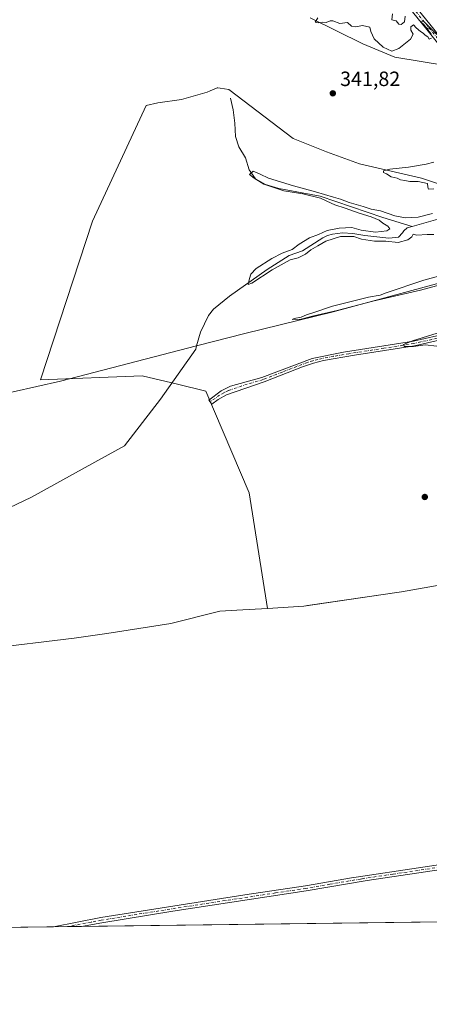
# Model space of a CAD drawing. Units: metres. Extents: x 587272 to 590725, y 4705846 to 4708203.
# Drawn here: x 590219 to 590418, y 4705846 to 4706324 of the extents above; entities that cross this region are included whole.
import ezdxf

# ---------------------------------------------------------------- set-up
doc = ezdxf.new("R2010")
doc.units = ezdxf.units.M
doc.header["$MEASUREMENT"] = 0
doc.linetypes.add('DGN Style 4', pattern=[2.638475, 1.318413, -0.659207, 0.001648, -0.659207])
for name, color, linetype, lineweight in [('Camino Cxs', 7, 'Continuous', 0), ('Camino eje', 30, 'DGN Style 4', 13), ('Comarca', 135, 'Continuous', 13), ('Comarca CxS', 21, 'Continuous', 0), ('Comunidad Autónoma CxS', 142, 'Continuous', 0), ('Corriente natural lineal', 142, 'Continuous', 13), ('Cultivos herbáceos CxS', 92, 'Continuous', 0), ('Curva de nivel normal', 30, 'Continuous', 0), ('Municipio', 91, 'Continuous', 13), ('Municipio CxS', 4, 'Continuous', 0), ('Núcleo urbano CxS', 7, 'Continuous', 0), ('Pastizal CxS', 92, 'Continuous', 0), ('Provincia CxS', 1, 'Continuous', 0), ('Punto de cota en terreno', 7, 'Continuous', 0), ('Rótulo de punto de cota en terreno', 7, 'Continuous', 0)]:
    doc.layers.add(name, color=color, linetype=linetype, lineweight=lineweight)
doc.styles.add('Style-Arial', font='txt')

# ---------------------------------------------------------------- blocks, each defined once
blk = doc.blocks.new('*U11')
at = {"layer": 'Cultivos herbáceos CxS', "color": 92, "linetype": 'Continuous', "lineweight": 0}
for points in [[(590359.6987, 4706324.4815, 340.168), (590385.2381, 4706311.8985, 340.3591), (590400.8327, 4706305.3315, 340.2879), (590426.2793, 4706301.2281, 340.1159)], [(590437.7518, 4706238.6549, 340.0387), (590413.675, 4706246.6805, 340.0324), (590383.5953, 4706253.6217, 340.5186), (590367.6355, 4706259.4825, 340.5886), (590351.5829, 4706265.9335, 340.5828), (590320.3933, 4706289.7381, 340.7797), (590316.0401, 4706290.3601, 340.8229), (590314.9965, 4706290.5091, 340.8382), (590314.7345, 4706290.5467, 340.8422), (590314.6467, 4706290.5593, 340.8435), (590311.2717, 4706289.0265, 340.8361), (590309.8531, 4706288.3821, 340.8254), (590297.4097, 4706284.8127, 340.8386), (590285.9185, 4706283.1711, 340.8071), (590280.2403, 4706281.8815, 340.8329), (590254.2859, 4706225.8611, 341.0853), (590228.9467, 4706149.0727, 341.0488), (590278.2741, 4706150.9031, 341.462), (590295.4283, 4706146.8145, 340.9986), (590309.2283, 4706143.5255, 340.9425), (590330.2063, 4706094.1953, 341.0726), (590339.0776, 4706038.1333, 341.716), (590356.7467, 4706039.3435, 341.6392), (590358.4388, 4706039.5899, 341.6467), (590404.0171, 4706046.2273, 341.475), (590470.0375, 4706057.8825, 341.0903)], [(590551.9061, 4705887.9594, 340.3834), (589347.0577, 4705872.5453, 346.2108)]]:
    blk.add_polyline3d(points, dxfattribs=at)
blk = doc.blocks.new('5PATER')
at = {"layer": 'Núcleo urbano CxS', "linetype": 'Continuous', "lineweight": 0}
h = blk.add_hatch(color=51, dxfattribs=at)
edge = h.paths.add_edge_path()
edge.add_ellipse((0, 0), major_axis=(-0.11, -0.111), ratio=0.999422, start_angle=0, end_angle=360)

msp = doc.modelspace()

# ---------------------------------------------------------------- linework, layer by layer
at = {"layer": 'Camino Cxs', "color": 7, "linetype": 'Continuous', "lineweight": 0, "extrusion": (0.01022, 0.000130768, 0.999948), "elevation": 6990.0957, "flags": 128}
msp.add_lwpolyline([(590214.6017, 4705883.2095), (590200.9245, 4705883.0345)], dxfattribs=at)
at = {"layer": 'Camino Cxs', "color": 7, "linetype": 'Continuous', "lineweight": 0}
for points in [[(590246.0582, 4706586.3809, 345.9183), (590246.0602, 4706586.3501, 345.918), (590249.6301, 4706567.4601, 345.9887), (590252.1902, 4706552.1901, 345.191), (590256.5702, 4706531.9001, 344.0891), (590258.2401, 4706526.3501, 343.8221), (590260.0001, 4706521.9301, 343.529), (590264.3901, 4706513.8201, 343.2083), (590269.7401, 4706505.6101, 342.9611), (590278.6101, 4706493.5301, 342.7036), (590293.5001, 4706475.3001, 342.2124), (590312.2001, 4706451.8901, 341.3801), (590343.8301, 4706413.1801, 340.6234), (590377.9901, 4706370.4201, 340.2839), (590418.4201, 4706320.4701, 340.0849), (590446.4402, 4706285.5101, 340.2172), (590476.4901, 4706247.3701, 340.1386), (590487.3902, 4706234.7701, 339.921), (590495.6101, 4706224.8001, 339.8836), (590498.7401, 4706220.9201, 339.7501), (590500.8201, 4706217.7501, 339.4287), (590501.7102, 4706212.8701, 339.5433), (590502.0101, 4706208.8101, 339.6815), (590503.0202, 4706205.4701, 339.7231)], [(590444.3101, 4706283.8201, 340.2182), (590416.3001, 4706318.7701, 340.1198), (590375.8802, 4706368.7201, 340.3269)], [(590444.3101, 4706283.8201, 340.2182), (590416.3001, 4706318.7701, 340.1198), (590375.8802, 4706368.7201, 340.3269)], [(590377.9901, 4706370.4201, 340.2839), (590418.4201, 4706320.4701, 340.0849)], [(590432.8101, 4706170.6301, 340.0272), (590410.3001, 4706165.4101, 340.1888), (590381.2201, 4706160.9001, 340.4389), (590366.1601, 4706158.3201, 340.4716), (590361.3101, 4706157.1101, 340.473), (590356.0301, 4706155.3601, 340.5133), (590337.4401, 4706148.0201, 340.6256), (590319.1201, 4706141.7601, 340.9484), (590315.1001, 4706139.5401, 340.9916), (590312.1001, 4706137.2101, 341.008), (590310.6501, 4706139.0901, 340.9811), (590316.6001, 4706143.7401, 340.9686), (590321.1101, 4706145.8801, 340.934), (590336.3901, 4706150.1801, 340.7111), (590360.6501, 4706159.4001, 340.5054), (590375.8701, 4706162.4301, 340.4304), (590409.8501, 4706167.7501, 340.188), (590432.4301, 4706172.9801, 340.0645)], [(590432.8101, 4706170.6301, 340.0272), (590410.3001, 4706165.4101, 340.1888), (590381.2201, 4706160.9001, 340.4389), (590366.1601, 4706158.3201, 340.4716), (590361.3101, 4706157.1101, 340.473), (590356.0301, 4706155.3601, 340.5133), (590337.4401, 4706148.0201, 340.6256), (590319.1201, 4706141.7601, 340.9484), (590315.1001, 4706139.5401, 340.9916), (590312.1001, 4706137.2101, 341.008), (590310.6501, 4706139.0901, 340.9811), (590316.6001, 4706143.7401, 340.9686), (590321.1101, 4706145.8801, 340.934), (590336.3901, 4706150.1801, 340.7111), (590360.6501, 4706159.4001, 340.5054), (590375.8701, 4706162.4301, 340.4304), (590409.8501, 4706167.7501, 340.188), (590432.4301, 4706172.9801, 340.0645)], [(590235.2504, 4705883.9083, 342.7036), (590258.2401, 4705888.3701, 342.5229), (590328.0701, 4705899.3501, 342.0539), (590357.4901, 4705903.7901, 341.8626), (590380.7801, 4705907.7901, 341.7538), (590382.1301, 4705908.0301, 341.7494), (590412.2201, 4705912.5201, 341.6213), (590435.6601, 4705916.0201, 341.4885), (590449.9901, 4705917.3801, 341.3162), (590476.3001, 4705919.1101, 341.1693), (590559.3801, 4705923.2501, 340.5017), (590582.0801, 4705925.5101, 340.4223), (590605.4301, 4705926.8501, 340.5315), (590627.8701, 4705929.6201, 340.5179), (590667.3301, 4705932.7701, 340.5253), (590673.9101, 4705933.2901, 340.5716), (590684.9201, 4705933.9801, 340.7654), (590700.8701, 4705933.5901, 341.137), (590706.9701, 4705932.9901, 341.2474), (590712.9901, 4705932.0701, 341.3502), (590718.4701, 4705931.2401, 341.4735), (590724.1779, 4705930.2704, 341.6518)], [(590636.3601, 4705927.8301, 340.4313), (590625.5001, 4705926.8801, 340.4068), (590605.6601, 4705924.3701, 340.4892), (590582.2701, 4705923.0301, 340.4793), (590559.5601, 4705920.7601, 340.5418), (590475.1401, 4705916.5401, 341.1555), (590445.9001, 4705914.5701, 341.3813), (590431.9601, 4705913.0301, 341.5144), (590387.4601, 4705906.3801, 341.6967), (590357.8901, 4705901.3301, 341.8356), (590293.2101, 4705891.5401, 342.3104), (590258.6701, 4705885.9101, 342.503), (590248.9269, 4705884.0833, 342.5638)], [(590431.9601, 4705913.0301, 341.5144), (590387.4601, 4705906.3801, 341.6967), (590357.8901, 4705901.3301, 341.8356), (590293.2101, 4705891.5401, 342.3104), (590258.6701, 4705885.9101, 342.503), (590248.9269, 4705884.0833, 342.5638), (590235.2504, 4705883.9083, 342.7036), (590258.2401, 4705888.3701, 342.5229), (590328.0701, 4705899.3501, 342.0539), (590357.4901, 4705903.7901, 341.8626), (590380.7801, 4705907.7901, 341.7538), (590382.1301, 4705908.0301, 341.7494), (590412.2201, 4705912.5201, 341.6213), (590435.6601, 4705916.0201, 341.4885)]]:
    msp.add_polyline3d(points, dxfattribs=at)
at = {"layer": 'Camino eje', "color": 30, "linetype": 'DGN Style 4', "lineweight": 13}
for points in [[(590397.1451, 4706344.5951, 340.1907), (590417.3601, 4706319.6201, 340.087), (590445.3751, 4706284.6651, 340.2108), (590460.4001, 4706265.5951, 340.1469), (590475.4451, 4706246.5051, 340.1195), (590486.3551, 4706233.8951, 339.9338), (590494.5401, 4706223.9651, 339.9428), (590496.1051, 4706222.0251, 339.945), (590498.4801, 4706218.8101, 339.73), (590499.5201, 4706217.2251, 339.5811), (590499.9651, 4706214.7851, 339.5934), (590500.5301, 4706210.5501, 339.6758), (590500.6801, 4706208.5201, 339.7275), (590500.0543, 4706205.7005, 339.7548), (590498.0839, 4706203.6973, 339.7546)], [(590421.3301, 4706169.1901, 340.0755), (590410.0751, 4706166.5801, 340.1816), (590395.5351, 4706164.3251, 340.3333), (590378.5451, 4706161.6651, 340.429), (590371.0151, 4706160.3751, 340.4662), (590363.4051, 4706158.8601, 340.4852), (590360.9801, 4706158.2551, 340.4812), (590358.3401, 4706157.3801, 340.4783), (590346.2101, 4706152.7701, 340.5635), (590336.9151, 4706149.1001, 340.6668), (590329.2751, 4706146.9501, 340.7484), (590320.1151, 4706143.8201, 340.9364), (590317.8601, 4706142.7501, 340.9576), (590315.8501, 4706141.6401, 340.9713), (590311.2793, 4706138.2741, 340.9924)], [(590433.8101, 4705914.5251, 341.5061), (590399.8401, 4705909.4501, 341.6572), (590384.7951, 4705907.2051, 341.7217), (590384.1201, 4705907.0851, 341.7236), (590369.3351, 4705904.5601, 341.7711), (590357.6901, 4705902.5601, 341.8582), (590342.9801, 4705900.3401, 341.917), (590310.6401, 4705895.4451, 342.201), (590275.7251, 4705889.9551, 342.4152), (590258.4551, 4705887.1401, 342.5183), (590253.5751, 4705886.2251, 342.5403), (590242.0866, 4705883.9957, 342.6384)]]:
    msp.add_polyline3d(points, dxfattribs=at)
at = {"layer": 'Comarca', "color": 135, "linetype": 'Continuous', "lineweight": 13, "flags": 128}
msp.add_lwpolyline([(590722.1892, 4706083.0002), (590719.427, 4706081.721), (590711.154, 4706082.011), (590703.644, 4706082.309), (590693.347, 4706080.844), (590688.145, 4706080.104), (590662.075, 4706078.798), (590602.671, 4706077.379), (590556.362, 4706076.993), (590539.371, 4706071.593), (590517.55, 4706065.76), (590470.05, 4706057.862), (590404.014, 4706046.2), (590400.628, 4706045.708), (590356.757, 4706039.322), (590339.085, 4706038.109), (590324.191, 4706037.372), (590315.94, 4706036.964), (590292.212, 4706030.981), (590261.22, 4706026.062), (590245.34, 4706023.853), (590202.39, 4706018.675)], dxfattribs=at)
msp.add_lwpolyline([(590722.1892, 4706083.0002), (590719.427, 4706081.721), (590711.154, 4706082.011), (590703.644, 4706082.309), (590693.347, 4706080.844), (590688.145, 4706080.104), (590662.075, 4706078.798), (590602.671, 4706077.379), (590556.362, 4706076.993), (590539.371, 4706071.593), (590517.55, 4706065.76), (590470.05, 4706057.862), (590404.014, 4706046.2), (590400.628, 4706045.708), (590356.757, 4706039.322), (590339.085, 4706038.109), (590324.191, 4706037.372), (590315.94, 4706036.964), (590292.212, 4706030.981), (590261.22, 4706026.062), (590245.34, 4706023.853), (590202.39, 4706018.675)], dxfattribs=at)
at = {"layer": 'Comarca CxS', "color": 21, "linetype": 'Continuous', "lineweight": 0, "flags": 128}
for points in [[(590694.58, 4708203.39), (590722.1892, 4706083.0002), (590719.427, 4706081.721), (590711.154, 4706082.011), (590703.644, 4706082.309), (590693.347, 4706080.844), (590688.145, 4706080.104), (590662.075, 4706078.798), (590602.671, 4706077.379), (590556.362, 4706076.993), (590539.371, 4706071.593), (590517.55, 4706065.76), (590470.05, 4706057.862), (590404.014, 4706046.2), (590400.628, 4706045.708), (590356.757, 4706039.322), (590339.085, 4706038.109), (590324.191, 4706037.372), (590315.94, 4706036.964), (590292.212, 4706030.981), (590261.22, 4706026.062), (590245.34, 4706023.853), (590202.39, 4706018.675)], [(590202.39, 4706018.675), (590245.34, 4706023.853), (590261.22, 4706026.062), (590292.212, 4706030.981), (590315.94, 4706036.964), (590324.191, 4706037.372), (590339.085, 4706038.109), (590356.757, 4706039.322), (590400.628, 4706045.708), (590404.014, 4706046.2), (590470.05, 4706057.862), (590517.55, 4706065.76), (590539.371, 4706071.593), (590556.362, 4706076.993), (590602.671, 4706077.379), (590662.075, 4706078.798), (590688.145, 4706080.104), (590693.347, 4706080.844), (590703.644, 4706082.309), (590711.154, 4706082.011), (590719.427, 4706081.721), (590722.1892, 4706083.0002), (590724.7, 4705890.17), (587301.05, 4705846.37)]]:
    msp.add_lwpolyline(points, dxfattribs=at)
at = {"layer": 'Comunidad Autónoma CxS', "color": 142, "linetype": 'Continuous', "lineweight": 0, "flags": 128}
msp.add_lwpolyline([(590724.7, 4705890.17), (587301.05, 4705846.37), (587272.09, 4708159.6), (587939.4454, 4708168.1386), (590694.58, 4708203.39), (590722.1892, 4706083.0002)], close=True, dxfattribs=at)
at = {"layer": 'Corriente natural lineal', "color": 142, "linetype": 'Continuous', "lineweight": 13}
for points in [[(590321.1801, 4706285.5401, 340.7184), (590322.4501, 4706279.8601, 340.6186), (590323.2601, 4706273.3501, 340.6599), (590323.6001, 4706266.9701, 340.6252), (590325.1901, 4706261.8401, 340.6001), (590328.4301, 4706256.5401, 340.5637), (590330.1101, 4706250.8001, 340.4246), (590333.2501, 4706246.4501, 340.2583), (590338.1401, 4706243.6201, 340.1598), (590344.4901, 4706241.7801, 340.114), (590364.6801, 4706238.0501, 340.2567), (590395.0601, 4706227.7301, 340.0541), (590409.1801, 4706223.3401, 339.7802)], [(590409.1801, 4706223.3401, 339.7802), (590421.6301, 4706226.8401, 339.9336), (590428.1601, 4706229.8901, 339.7891), (590432.2701, 4706231.3301, 339.8286), (590435.5201, 4706231.7401, 339.8069), (590443.6701, 4706231.9701, 339.8173), (590462.1601, 4706231.7401, 339.8669), (590475.2901, 4706230.7201, 339.7149), (590481.7701, 4706229.6201, 339.6753), (590485.4901, 4706227.3901, 339.6625), (590487.4301, 4706225.1201, 339.7348), (590493.7001, 4706215.2701, 339.5164)], [(590409.1801, 4706223.3401, 339.7802), (590406.7601, 4706222.6601, 339.7076), (590405.1001, 4706221.2001, 339.7722), (590404.5701, 4706220.2401, 339.8108), (590402.5801, 4706218.1601, 339.768), (590397.9701, 4706217.5901, 340.1381), (590386.1901, 4706218.9101, 340.1481), (590380.4601, 4706219.9501, 340.1988), (590375.4201, 4706220.1801, 340.2611), (590370.5401, 4706219.6101, 340.2374), (590368.1101, 4706218.9501, 340.2487), (590365.8301, 4706217.7501, 340.2452), (590355.9601, 4706211.5701, 340.2792), (590349.6301, 4706209.1901, 340.3336), (590338.8901, 4706202.5201, 340.1516), (590320.6101, 4706189.5801, 340.5696), (590312.8501, 4706183.1701, 340.7358), (590310.4001, 4706180.1301, 340.7892), (590306.5601, 4706172.1701, 340.7339), (590304.5901, 4706165.4001, 340.6613)], [(590304.5901, 4706165.4001, 340.6613), (590328.0301, 4706171.5001, 340.6686), (590370.8301, 4706182.0201, 340.3451), (590493.7001, 4706215.2701, 339.5164)], [(590025.715, 4706072.74, 342.0544), (590039.1701, 4706072.4001, 342.2273), (590072.6701, 4706069.0701, 342.0423), (590090.5001, 4706067.8101, 341.8405), (590099.8801, 4706067.3201, 341.6109), (590109.6201, 4706066.0201, 341.5737), (590116.1201, 4706064.0501, 341.6633), (590120.9701, 4706062.9901, 341.6395), (590127.5941, 4706062.4298, 341.4933), (590140.8337, 4706063.6107, 341.5103), (590172.8484, 4706069.6961, 341.5014), (590199.0422, 4706080.0149, 341.2858), (590224.7068, 4706092.1858, 341.0478), (590250.636, 4706106.4733, 341.2302), (590269.686, 4706117.0567, 341.0532), (590287.1486, 4706139.5463, 340.9142), (590304.2511, 4706163.851, 340.6501), (590304.5901, 4706165.4001, 340.6613)], [(590043.7301, 4706098.6301, 341.6014), (590055.3101, 4706101.7501, 341.6848), (590065.8501, 4706105.1701, 341.7118), (590084.8601, 4706109.3601, 341.5268), (590125.9301, 4706119.6101, 341.4392), (590193.7801, 4706137.6401, 341.3315), (590215.7501, 4706143.2501, 341.1861), (590238.6801, 4706148.2701, 341.0762), (590304.5901, 4706165.4001, 340.6613)]]:
    msp.add_polyline3d(points, dxfattribs=at)
at = {"layer": 'Cultivos herbáceos CxS', "color": 92, "linetype": 'Continuous', "lineweight": 0, "extrusion": (0.007272, 9.30311e-05, 0.999974), "elevation": 5072.6936, "flags": 128}
msp.add_lwpolyline([(590533.8156, 4705887.5077), (590230.8284, 4705883.6317)], dxfattribs=at)
at = {"layer": 'Cultivos herbáceos CxS', "color": 92, "linetype": 'Continuous', "lineweight": 0, "extrusion": (0.003988, 5.1021e-05, 0.999992), "elevation": 2936.6923, "flags": 128}
msp.add_lwpolyline([(590229.1899, 4705883.7646), (589891.9093, 4705879.4496)], dxfattribs=at)
at = {"layer": 'Cultivos herbáceos CxS', "color": 92, "linetype": 'Continuous', "lineweight": 0, "extrusion": (0.008117, 0.000103777, 0.999967), "elevation": 5622.0632, "flags": 128}
msp.add_lwpolyline([(590219.8601, 4705883.4376), (590213.0238, 4705883.3502)], dxfattribs=at)
at = {"layer": 'Cultivos herbáceos CxS', "color": 92, "linetype": 'Continuous', "lineweight": 0, "extrusion": (0.012759, 0.000163399, 0.999919), "elevation": 8642.6462, "flags": 128}
msp.add_lwpolyline([(590196.5077, 4705882.7339), (590189.6668, 4705882.6463)], dxfattribs=at)
at = {"layer": 'Cultivos herbáceos CxS', "color": 92, "linetype": 'Continuous', "lineweight": 0}
for points in [[(590359.6987, 4706324.4815, 340.168), (590385.2381, 4706311.8985, 340.3591), (590400.8327, 4706305.3315, 340.2879), (590426.2793, 4706301.2281, 340.1159)], [(590437.7518, 4706238.6549, 340.0387), (590413.675, 4706246.6805, 340.0324), (590383.5953, 4706253.6217, 340.5186), (590367.6355, 4706259.4825, 340.5886), (590351.5829, 4706265.9335, 340.5828), (590320.3933, 4706289.7381, 340.7797), (590316.0401, 4706290.3601, 340.8229), (590314.9965, 4706290.5091, 340.8382), (590314.7345, 4706290.5467, 340.8422), (590314.6467, 4706290.5593, 340.8435), (590311.2717, 4706289.0265, 340.8361), (590309.8531, 4706288.3821, 340.8254), (590297.4097, 4706284.8127, 340.8386), (590285.9185, 4706283.1711, 340.8071), (590280.2403, 4706281.8815, 340.8329), (590254.2859, 4706225.8611, 341.0853), (590228.9467, 4706149.0727, 341.0488), (590278.2741, 4706150.9031, 341.462), (590295.4283, 4706146.8145, 340.9986), (590309.2283, 4706143.5255, 340.9425), (590330.2063, 4706094.1953, 341.0726), (590339.0776, 4706038.1333, 341.716), (590356.7467, 4706039.3435, 341.6392), (590358.4388, 4706039.5899, 341.6467), (590404.0171, 4706046.2273, 341.475), (590470.0375, 4706057.8825, 341.0903)]]:
    msp.add_polyline3d(points, dxfattribs=at)
at = {"layer": 'Curva de nivel normal', "color": 30, "linetype": 'Continuous', "lineweight": 0, "elevation": 340, "flags": 128}
for points in [[(590399.74, 4706326.3101), (590399.28, 4706323.3901), (590401.41, 4706322.9701), (590402.69, 4706321.4101), (590403.9, 4706321.1101), (590405.54, 4706322.5001), (590405.79, 4706325.2101)], [(590418.59, 4706314.5401), (590417.5, 4706314.0301), (590416.78, 4706315.1601), (590415.56, 4706315.9501), (590414.59, 4706316.9801), (590413.26, 4706317.8101), (590411.14, 4706319.5301), (590409.78, 4706321.1001), (590408.62, 4706320.0801), (590408.57, 4706318.5101), (590409.63, 4706316.4801), (590408.44, 4706314.1101), (590402.74, 4706309.5001), (590399.35, 4706308.3101), (590395.22, 4706310.2401), (590390.72, 4706314.2601), (590389.16, 4706317.8401), (590388.74, 4706319.9601), (590385.05, 4706320.7401), (590381.9, 4706320.1301), (590379.85, 4706320.4401), (590377.86, 4706322.1001), (590374.13, 4706321.7001), (590370.7, 4706322.9401), (590369.5, 4706322.9801), (590367.51, 4706322.0901), (590365.96, 4706322.3001), (590363.76, 4706322.0001), (590362.19, 4706322.3101), (590363.44, 4706324.3901)], [(590421.21, 4706316.2901), (590415.15, 4706322.3101), (590414.09, 4706322.9101), (590413.79, 4706322.2001), (590414.81, 4706321.2001), (590415.65, 4706320.0401), (590416.74, 4706319.1301), (590417.42, 4706317.8101), (590418.47, 4706316.6601)], [(590419.72, 4706241.6201), (590417.18, 4706241.3201), (590416.79, 4706242.3301), (590416.65, 4706244.1201), (590412.1, 4706245.1101), (590408.07, 4706245.0301), (590405.67, 4706245.5801), (590403.58, 4706245.9201), (590402, 4706246.7401), (590399.02, 4706247.4201), (590396.76, 4706248.8201), (590395.27, 4706249.4801), (590395.23, 4706250.2001), (590398.32, 4706251.1601), (590407.5, 4706252.0601), (590416.05, 4706253.5001), (590419.65, 4706254.4401)], [(590419.66, 4706219.4801), (590416.51, 4706219.4301), (590411.42, 4706219.1501), (590409.74, 4706219.5801), (590408.97, 4706218.2801), (590407.1, 4706216.8301), (590402.38, 4706215.5801), (590396.46, 4706216.2001), (590390.9, 4706216.1501), (590384.68, 4706217.2201), (590380.91, 4706218.3801), (590374.52, 4706218.5301), (590367.33, 4706216.2501), (590363.52, 4706213.9101), (590360.11, 4706212.0401), (590357.42, 4706209.8801), (590354, 4706208.0901), (590350.1, 4706207.2001), (590341.3, 4706202.3701), (590331.39, 4706195.8101), (590329.76, 4706195.2201), (590330.34, 4706198.1501), (590330.95, 4706200.1501), (590333.59, 4706202.9001), (590341.15, 4706207.8401), (590346.17, 4706210.3301), (590351.08, 4706212.1201), (590354.42, 4706214.6901), (590359.41, 4706217.7601), (590363.74, 4706219.4501), (590368.07, 4706221.2801), (590373.89, 4706222.5401), (590380, 4706222.7401), (590384.55, 4706221.5801), (590391.39, 4706220.5301), (590396.91, 4706221.1301), (590398.44, 4706222.2001), (590397.4, 4706223.5201), (590395.03, 4706224.9901), (590393.25, 4706226.3601), (590389.27, 4706228.0301), (590383.44, 4706229.7201), (590376.7, 4706232.2201), (590371.73, 4706233.7901), (590367.85, 4706235.5001), (590364.73, 4706237.0201), (590356.16, 4706239.1001), (590346.98, 4706240.5801), (590337.21, 4706243.8701), (590332.64, 4706246.7301), (590330.39, 4706248.4501), (590332.08, 4706250.1501), (590335.45, 4706248.6701), (590339.53, 4706246.6701), (590351.63, 4706242.9901), (590362.38, 4706240.1401), (590371.08, 4706237.4801), (590374.4, 4706236.6001), (590378.65, 4706234.9301), (590385.49, 4706233.0301), (590389.34, 4706231.7401), (590393.78, 4706230.8401), (590400.8, 4706228.4001), (590406.04, 4706227.4901), (590412.07, 4706227.9001), (590419.07, 4706229.6601)], [(590438.32, 4706199.2601), (590413.25, 4706192.4101), (590390.18, 4706187.1701), (590372.79, 4706182.5901), (590360.88, 4706179.8801), (590355.33, 4706178.3701), (590351.01, 4706178.1901), (590352.06, 4706178.7901), (590355.42, 4706179.4201), (590357.92, 4706180.5501), (590361.47, 4706181.6401), (590370.59, 4706184.6601), (590388.07, 4706189.0801), (590393.74, 4706190.0501), (590396.56, 4706191.2301), (590414.86, 4706197.2601), (590435.52, 4706203.0201)], [(590421.11, 4706165.3401), (590415.58, 4706165.9201), (590409.85, 4706165.2201), (590405.35, 4706165.0801), (590405.05, 4706166.1401), (590409.4, 4706167.9401), (590421.28, 4706171.6601)]]:
    msp.add_lwpolyline(points, dxfattribs=at)
at = {"layer": 'Municipio', "color": 91, "linetype": 'Continuous', "lineweight": 13, "flags": 128}
msp.add_lwpolyline([(590722.1892, 4706083.0002), (590719.427, 4706081.721), (590711.154, 4706082.011), (590703.644, 4706082.309), (590693.347, 4706080.844), (590688.145, 4706080.104), (590662.075, 4706078.798), (590602.671, 4706077.379), (590556.362, 4706076.993), (590539.371, 4706071.593), (590517.55, 4706065.76), (590470.05, 4706057.862), (590404.014, 4706046.2), (590400.628, 4706045.708), (590356.757, 4706039.322), (590339.085, 4706038.109), (590324.191, 4706037.372), (590315.94, 4706036.964), (590292.212, 4706030.981), (590261.22, 4706026.062), (590245.34, 4706023.853), (590202.39, 4706018.675)], dxfattribs=at)
msp.add_lwpolyline([(590722.1892, 4706083.0002), (590719.427, 4706081.721), (590711.154, 4706082.011), (590703.644, 4706082.309), (590693.347, 4706080.844), (590688.145, 4706080.104), (590662.075, 4706078.798), (590602.671, 4706077.379), (590556.362, 4706076.993), (590539.371, 4706071.593), (590517.55, 4706065.76), (590470.05, 4706057.862), (590404.014, 4706046.2), (590400.628, 4706045.708), (590356.757, 4706039.322), (590339.085, 4706038.109), (590324.191, 4706037.372), (590315.94, 4706036.964), (590292.212, 4706030.981), (590261.22, 4706026.062), (590245.34, 4706023.853), (590202.39, 4706018.675)], dxfattribs=at)
at = {"layer": 'Municipio CxS', "color": 4, "linetype": 'Continuous', "lineweight": 0, "flags": 128}
for points in [[(590694.58, 4708203.39), (590722.1892, 4706083.0002), (590719.427, 4706081.721), (590711.154, 4706082.011), (590703.644, 4706082.309), (590693.347, 4706080.844), (590688.145, 4706080.104), (590662.075, 4706078.798), (590602.671, 4706077.379), (590556.362, 4706076.993), (590539.371, 4706071.593), (590517.55, 4706065.76), (590470.05, 4706057.862), (590404.014, 4706046.2), (590400.628, 4706045.708), (590356.757, 4706039.322), (590339.085, 4706038.109), (590324.191, 4706037.372), (590315.94, 4706036.964), (590292.212, 4706030.981), (590261.22, 4706026.062), (590245.34, 4706023.853), (590202.39, 4706018.675)], [(590202.39, 4706018.675), (590245.34, 4706023.853), (590261.22, 4706026.062), (590292.212, 4706030.981), (590315.94, 4706036.964), (590324.191, 4706037.372), (590339.085, 4706038.109), (590356.757, 4706039.322), (590400.628, 4706045.708), (590404.014, 4706046.2), (590470.05, 4706057.862), (590517.55, 4706065.76), (590539.371, 4706071.593), (590556.362, 4706076.993), (590602.671, 4706077.379), (590662.075, 4706078.798), (590688.145, 4706080.104), (590693.347, 4706080.844), (590703.644, 4706082.309), (590711.154, 4706082.011), (590719.427, 4706081.721), (590722.1892, 4706083.0002), (590724.7, 4705890.17), (587301.05, 4705846.37)]]:
    msp.add_lwpolyline(points, dxfattribs=at)
at = {"layer": 'Pastizal CxS', "color": 92, "linetype": 'Continuous', "lineweight": 0}
for points in [[(590426.2793, 4706301.2281, 340.1159), (590400.8327, 4706305.3315, 340.2879), (590385.2381, 4706311.8985, 340.3591), (590359.6987, 4706324.4815, 340.168)], [(590359.6987, 4706324.4815, 340.168), (590385.2381, 4706311.8985, 340.3591), (590400.8327, 4706305.3315, 340.2879), (590426.2793, 4706301.2281, 340.1159)], [(590470.0375, 4706057.8825, 341.0903), (590404.0171, 4706046.2273, 341.475), (590358.4388, 4706039.5899, 341.6467), (590356.7467, 4706039.3435, 341.6392), (590339.0776, 4706038.1333, 341.716), (590330.2063, 4706094.1953, 341.0726), (590309.2283, 4706143.5255, 340.9425), (590295.4283, 4706146.8145, 340.9986), (590278.2741, 4706150.9031, 341.462), (590228.9467, 4706149.0727, 341.0488), (590254.2859, 4706225.8611, 341.0853), (590280.2403, 4706281.8815, 340.8329), (590285.9185, 4706283.1711, 340.8071), (590297.4097, 4706284.8127, 340.8386), (590309.8531, 4706288.3821, 340.8254), (590311.2717, 4706289.0265, 340.8361), (590314.6467, 4706290.5593, 340.8435), (590314.7345, 4706290.5467, 340.8422), (590314.9965, 4706290.5091, 340.8382), (590316.0401, 4706290.3601, 340.8229), (590320.3933, 4706289.7381, 340.7797), (590351.5829, 4706265.9335, 340.5828), (590367.6355, 4706259.4825, 340.5886), (590383.5953, 4706253.6217, 340.5186), (590413.675, 4706246.6805, 340.0324), (590437.7518, 4706238.6549, 340.0387)], [(590437.7518, 4706238.6549, 340.0387), (590413.675, 4706246.6805, 340.0324), (590383.5953, 4706253.6217, 340.5186), (590367.6355, 4706259.4825, 340.5886), (590351.5829, 4706265.9335, 340.5828), (590320.3933, 4706289.7381, 340.7797), (590316.0401, 4706290.3601, 340.8229), (590314.9965, 4706290.5091, 340.8382), (590314.7345, 4706290.5467, 340.8422), (590314.6467, 4706290.5593, 340.8435), (590311.2717, 4706289.0265, 340.8361), (590309.8531, 4706288.3821, 340.8254), (590297.4097, 4706284.8127, 340.8386), (590285.9185, 4706283.1711, 340.8071), (590280.2403, 4706281.8815, 340.8329), (590254.2859, 4706225.8611, 341.0853), (590228.9467, 4706149.0727, 341.0488), (590278.2741, 4706150.9031, 341.462), (590295.4283, 4706146.8145, 340.9986), (590309.2283, 4706143.5255, 340.9425), (590330.2063, 4706094.1953, 341.0726), (590339.0776, 4706038.1333, 341.716), (590356.7467, 4706039.3435, 341.6392), (590358.4388, 4706039.5899, 341.6467), (590404.0171, 4706046.2273, 341.475), (590470.0375, 4706057.8825, 341.0903)]]:
    msp.add_polyline3d(points, dxfattribs=at)
at = {"layer": 'Provincia CxS', "color": 1, "linetype": 'Continuous', "lineweight": 0, "flags": 128}
msp.add_lwpolyline([(590724.7, 4705890.17), (587301.05, 4705846.37), (587272.09, 4708159.6), (587939.4454, 4708168.1386), (590694.58, 4708203.39), (590722.1892, 4706083.0002)], close=True, dxfattribs=at)

# ---------------------------------------------------------------- block references
at = {"layer": 'Cultivos herbáceos CxS', "color": 92, "linetype": 'Continuous', "lineweight": 0}
msp.add_blockref('*U11', (0, 0), dxfattribs=at)
at = {"layer": 'Punto de cota en terreno', "color": 7, "linetype": 'Continuous', "lineweight": 0, "xscale": 10, "yscale": 10, "zscale": 10}
for p in [(590370.74, 4706287.83, 341.82), (590415.34, 4706092.22, 340.8)]:
    msp.add_blockref('5PATER', p, dxfattribs=at)

# ---------------------------------------------------------------- texts
at = {"layer": 'Rótulo de punto de cota en terreno', "color": 7, "linetype": 'Continuous', "lineweight": 0, "style": 'Style-Arial'}
msp.add_text('341,82', height=7, dxfattribs=at).set_placement((590374.2678, 4706291.3578))

doc.saveas('drawing.dxf')
